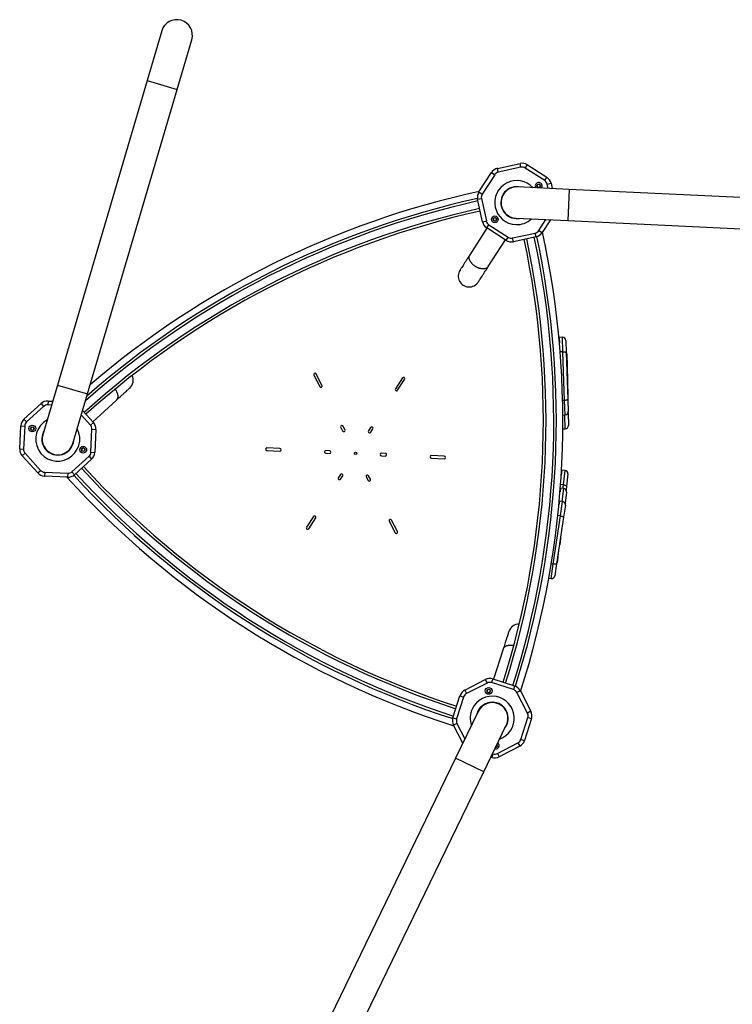
# Model space of a CAD drawing. Units: inches. Extents: x 13792 to 31942, y -14879 to -4560.
# Drawn here: x 24828 to 25928, y -8229 to -6709 of the extents above; entities that cross this region are included whole.
import ezdxf

# ---------------------------------------------------------------- set-up
doc = ezdxf.new("R2010")
doc.units = ezdxf.units.IN
doc.header["$MEASUREMENT"] = 0
doc.layers.add('TIPTAP', color=6, linetype='Continuous')

# ---------------------------------------------------------------- blocks, each defined once
blk = doc.blocks.new('OCT107_top')
at = {"layer": 'TIPTAP', "linetype": 'Continuous', "lineweight": 25}
for p, q in [((25047.5, 19909.9), (25024.9, 19833.2)), ((25071.2, 19819.5), (25093.8, 19896.3)), ((25024.9, 19833.2), (24886.4, 19363.1)), ((25024.9, 19833.2), (25071.2, 19819.5)), ((24932.8, 19349.5), (25071.2, 19819.5)), ((25565.7, 19697.7), (25600.5, 19705.3)), ((25601.8, 19699.4), (25600.5, 19705.3)), ((25537.1, 19661.2), (25556.3, 19691.2)), ((25556.3, 19691.2), (25561.4, 19687.9)), ((25567, 19691.9), (25565.7, 19697.7)), ((25601.8, 19699.4), (25567, 19691.9)), ((25608.6, 19698.2), (25611.8, 19703.3)), ((25638.6, 19679), (25608.6, 19698.2)), ((25611.8, 19703.3), (25641.8, 19684)), ((25561.4, 19687.9), (25542.1, 19658)), ((25638.6, 19679), (25641.8, 19684)), ((25642.5, 19673.3), (25648.4, 19674.6)), ((25643.9, 19666.7), (25642.5, 19673.3)), ((25648.4, 19674.6), (25650.1, 19666.4)), ((25537.1, 19661.2), (25542.1, 19658)), ((25591.1, 19668.6), (25591.1, 19668.6)), ((25676.5, 19665.2), (25596.6, 19669)), ((25676.5, 19665.2), (25674.3, 19617)), ((26515.6, 19625.8), (25676.5, 19665.2)), ((25496.1, 19652.4), (25496.1, 19652.4)), ((25496.1, 19652.4), (25496.1, 19652.4)), ((25535, 19649.9), (25540.9, 19651.2)), ((25542.6, 19615.1), (25535, 19649.9)), ((25540.9, 19651.2), (25548.5, 19616.4)), ((25572.2, 19651.4), (25572.2, 19651.4)), ((25542.6, 19615.1), (25548.5, 19616.4)), ((25594.3, 19620.7), (25674.3, 19617)), ((25596.1, 19620.6), (25596.2, 19620.2)), ((25629.6, 19601.7), (25640.4, 19618.5)), ((25647.3, 19618.2), (25634.6, 19598.5)), ((25674.3, 19617), (26513.3, 19577.5)), ((25549.5, 19605.4), (25523.1, 19564.2)), ((25549.1, 19605.7), (25552.4, 19610.7)), ((25579.1, 19586.4), (25549.1, 19605.7)), ((25552.4, 19610.7), (25582.4, 19591.5)), ((25589.1, 19590.2), (25623.9, 19597.8)), ((25625.2, 19591.9), (25623.9, 19597.8)), ((25629.6, 19601.7), (25634.6, 19598.5)), ((25551.4, 19546), (25577.9, 19587.2)), ((25579.1, 19586.4), (25582.4, 19591.5)), ((25590.4, 19584.4), (25589.1, 19590.2)), ((25625.2, 19591.9), (25590.4, 19584.4)), ((25641.6, 19568.4), (25641.6, 19568.4)), ((25641.6, 19568.4), (25641.6, 19568.4)), ((25661, 19436.6), (25660.6, 19436.6)), ((25666, 19436.8), (25661, 19436.6)), ((25661, 19436.6), (25661.3, 19428.5)), ((25666.8, 19414.3), (25666, 19436.8)), ((25671.2, 19432), (25671.8, 19413.3)), ((25666.8, 19414.3), (25662.5, 19414.2)), ((25669.4, 19339.4), (25666.8, 19414.3)), ((25671.8, 19413.3), (25674.3, 19340.8)), ((25672.8, 19410.7), (25673.2, 19392)), ((25673.2, 19392), (25674.1, 19345.4)), ((25282.1, 19378.5), (25291.3, 19360.8)), ((25294.8, 19362.6), (25285.7, 19380.4)), ((25419.1, 19374), (25408.3, 19357.2)), ((25411.6, 19355), (25422.4, 19371.9)), ((24886.4, 19363.1), (24863.8, 19286.4)), ((24886.4, 19363.1), (24932.8, 19349.5)), ((24910.2, 19272.7), (24932.8, 19349.5)), ((24940.9, 19306.5), (24977.2, 19339.4)), ((25669.4, 19339.4), (25666.3, 19339.3)), ((25670.1, 19316.9), (25669.4, 19339.4)), ((25674.1, 19346.5), (25674.3, 19340.4)), ((25674.3, 19340.8), (25675, 19322.1)), ((25674.3, 19340.4), (25675, 19321.7)), ((25674.3, 19340.4), (25674.3, 19340.3)), ((24834.8, 19310.5), (24861.2, 19334.5)), ((24865.2, 19330), (24838.9, 19306.1)), ((24861.2, 19334.5), (24865.2, 19330)), ((24872, 19338.3), (24871.7, 19332.3)), ((24877.3, 19332.1), (24871.7, 19332.3)), ((24872, 19338.3), (24879, 19338)), ((24925.2, 19323.8), (24941.9, 19305.4)), ((24834.8, 19310.5), (24838.9, 19306.1)), ((24937.5, 19301.4), (24923.2, 19317)), ((25666.6, 19316.8), (25670.1, 19316.9)), ((25670.2, 19295.7), (25669.7, 19316.9)), ((25674.7, 19320.2), (25674.7, 19319.5)), ((25674.7, 19319.5), (25675.1, 19300.8)), ((24828.2, 19264.5), (24829.9, 19300.1)), ((24829.9, 19300.1), (24835.9, 19299.8)), ((24835.9, 19299.8), (24834.2, 19264.2)), ((24937.5, 19301.4), (24941.9, 19305.4)), ((24938.1, 19259.3), (24939.8, 19294.9)), ((24939.8, 19294.9), (24945.8, 19294.6)), ((24945.8, 19294.6), (24944.1, 19259)), ((25323.8, 19297.6), (25326.6, 19292.3)), ((25330.1, 19294.1), (25327.4, 19299.5)), ((25369.9, 19297.5), (25366.6, 19292.4)), ((25370, 19290.3), (25373.2, 19295.3)), ((25666.6, 19295.6), (25670.2, 19295.7)), ((24828.2, 19264.5), (24834.2, 19264.2)), ((24908, 19267.6), (24908, 19267.6)), ((25229.9, 19265.2), (25209.9, 19266.2)), ((24832.1, 19253.7), (24836.6, 19257.8)), ((24856.1, 19227.4), (24832.1, 19253.7)), ((24836.6, 19257.8), (24860.5, 19231.4)), ((24875.1, 19258.6), (24875.1, 19258.6)), ((24908.8, 19229.1), (24935.2, 19253.1)), ((24939.2, 19248.6), (24912.9, 19224.7)), ((24935.2, 19253.1), (24939.2, 19248.6)), ((24938.1, 19259.3), (24944.1, 19259)), ((25209.8, 19262.2), (25229.7, 19261.2)), ((25300.7, 19257.9), (25306.6, 19257.6)), ((25306.8, 19261.6), (25300.8, 19261.9)), ((25386.6, 19253.8), (25392.5, 19253.5)), ((25392.7, 19257.5), (25386.7, 19257.8)), ((25463.5, 19250.1), (25483.4, 19249.2)), ((25483.6, 19253.2), (25463.7, 19254.1)), ((24856.1, 19227.4), (24860.5, 19231.4)), ((24866.8, 19228.5), (24866.5, 19222.5)), ((24902, 19220.8), (24866.5, 19222.5)), ((24866.8, 19228.5), (24902.3, 19226.8)), ((24902.3, 19226.8), (24902, 19220.8)), ((24908.8, 19229.1), (24912.9, 19224.7)), ((25323.4, 19225.1), (25320.1, 19220.1)), ((25323.5, 19217.9), (25326.8, 19222.9)), ((25363.2, 19221.2), (25366, 19215.9)), ((25369.6, 19217.7), (25366.8, 19223)), ((25665, 19231.9), (25664.1, 19223.8)), ((25665, 19231.9), (25664.5, 19232)), ((25670, 19231.4), (25665, 19231.9)), ((25667.4, 19209), (25670, 19231.4)), ((25674.4, 19225.8), (25672.2, 19207.2)), ((25663, 19204.1), (25662.3, 19198.4)), ((25663, 19204.1), (25662.7, 19204.1)), ((25668, 19203.4), (25663, 19204.1)), ((25667.4, 19209), (25663.1, 19209.5)), ((25665.3, 19183.3), (25668, 19203.4)), ((25666.8, 19203.6), (25667.4, 19209)), ((25672.2, 19207.2), (25671.5, 19201.2)), ((24930.2, 19189.7), (24930.2, 19189.7)), ((24930.2, 19189.7), (24930.2, 19189.7)), ((25672.3, 19197.8), (25670, 19180.5)), ((25661.4, 19183.9), (25660.5, 19178.2)), ((25661.4, 19183.9), (25661, 19183.9)), ((25666.3, 19183.1), (25661.4, 19183.9)), ((25663, 19160.9), (25666.3, 19183.1)), ((25670.5, 19177.4), (25667.7, 19158.9)), ((25281.8, 19160.3), (25271, 19143.5)), ((25274.3, 19141.3), (25285.1, 19158.2)), ((25651.9, 19086.7), (25663, 19160.9)), ((25667.7, 19158.9), (25657, 19087.2)), ((25663, 19160.9), (25658.8, 19161.5)), ((25398.5, 19152.8), (25407.7, 19135)), ((25411.3, 19136.8), (25402.1, 19154.6)), ((25662.8, 19126.3), (25661.7, 19116.5)), ((25660.9, 19113.6), (25660.1, 19107.4)), ((25660.1, 19107.4), (25657.6, 19088.8)), ((25648.5, 19064.4), (25651.9, 19086.7)), ((25651.9, 19086.7), (25648.8, 19087.2)), ((25657, 19087.2), (25654.2, 19068.6)), ((25645, 19065), (25648.5, 19064.4)), ((25169.8, 18992.5), (25169.8, 18992.5)), ((25179, 18986.5), (25179, 18986.5)), ((25574.6, 18955.5), (25559.7, 18908.9)), ((25613.8, 18931), (25613.8, 18931)), ((25613.8, 18931), (25613.8, 18931)), ((25515.2, 18892), (25546.8, 18908.4)), ((25549.6, 18903), (25517.9, 18886.7)), ((25546.8, 18908.4), (25549.6, 18903)), ((25558.3, 18909.3), (25556.4, 18903.6)), ((25590.4, 18892.8), (25556.4, 18903.6)), ((25558.3, 18909.3), (25592.2, 18898.5)), ((25592.2, 18898.5), (25590.4, 18892.8)), ((25496.9, 18849.3), (25507.8, 18883.3)), ((25507.8, 18883.3), (25513.5, 18881.4)), ((25515.2, 18892), (25517.9, 18886.7)), ((25601, 18891.1), (25595.6, 18888.3)), ((25612, 18856.6), (25595.6, 18888.3)), ((25601, 18891.1), (25617.3, 18859.4)), ((25513.5, 18881.4), (25502.6, 18847.5)), ((25560.7, 18873.1), (25560.5, 18872.6)), ((25570, 18869.4), (25570.1, 18869.9)), ((25572.8, 18867.4), (25572.8, 18867.4)), ((25535.8, 18859.2), (25501, 18787.2)), ((25617.3, 18859.4), (25612, 18856.6)), ((25468.4, 18846.9), (25468.4, 18846.9)), ((25468.4, 18846.9), (25468.4, 18846.9)), ((25496.9, 18849.3), (25502.6, 18847.5)), ((25503.2, 18840.6), (25497.9, 18837.9)), ((25512.1, 18810.2), (25497.9, 18837.9)), ((25503.2, 18840.6), (25515.4, 18817)), ((25544.5, 18766.1), (25579.3, 18838.1)), ((25581.1, 18843.3), (25581.1, 18843.3)), ((25601.7, 18815.9), (25612.5, 18849.8)), ((25618.3, 18848), (25607.4, 18814)), ((25612.5, 18849.8), (25618.3, 18848)), ((25565.5, 18807.7), (25564.9, 18808.4)), ((25565.6, 18794.3), (25597.2, 18810.6)), ((25597.2, 18810.6), (25600, 18805.3)), ((25601.7, 18815.9), (25607.4, 18814)), ((25558.7, 18793.7), (25556.9, 18788)), ((25557.9, 18793.9), (25558.7, 18793.7)), ((25565.6, 18794.3), (25568.3, 18788.9)), ((25600, 18805.3), (25568.3, 18788.9)), ((25501, 18787.2), (24873.4, 17491.1)), ((25544.5, 18766.1), (25501, 18787.2)), ((25556.9, 18788), (25555.3, 18788.5)), ((24916.9, 17470.1), (25544.5, 18766.1))]:
    blk.add_line(p, q, dxfattribs=at)
at = {"layer": 'TIPTAP', "linetype": 'Continuous', "lineweight": 25, "flags": 128}
for points in [[(25594.3, 19620.2), (25597.3, 19620.3), (25599.3, 19620.5)], [(25666.8, 19414.3), (25667.8, 19414.3), (25668.7, 19414.3), (25669.6, 19414.2), (25670.3, 19414.1), (25671, 19413.9), (25671.4, 19413.7), (25671.7, 19413.5), (25671.8, 19413.3)], [(25674.3, 19340.8), (25674.2, 19340.5), (25673.9, 19340.3), (25673.5, 19340.1), (25672.9, 19339.9), (25672.1, 19339.7), (25671.3, 19339.5), (25670.3, 19339.4), (25669.4, 19339.4)], [(25667.4, 19209), (25668.4, 19208.9), (25669.3, 19208.7), (25670.1, 19208.5), (25670.9, 19208.2), (25671.5, 19208), (25671.9, 19207.7), (25672.1, 19207.4), (25672.2, 19207.2)], [(25663, 19160.9), (25663.9, 19160.7), (25664.8, 19160.5), (25665.7, 19160.2), (25666.4, 19160), (25667, 19159.7), (25667.4, 19159.4), (25667.7, 19159.1), (25667.7, 19158.9)], [(25660.1, 19107.4), (25660, 19107.2), (25660, 19107.2)], [(25657, 19087.2), (25656.9, 19087), (25656.5, 19086.8), (25656.1, 19086.6), (25655.4, 19086.5), (25654.6, 19086.5), (25653.8, 19086.5), (25652.8, 19086.6), (25651.9, 19086.7)], [(25535.4, 18859.4), (25534.3, 18856.6), (25533.7, 18854.7)], [(25567.6, 18808.8), (25566.9, 18809.9), (25566, 18810.7)]]:
    blk.add_lwpolyline(points, dxfattribs=at)
at = {"layer": 'TIPTAP', "linetype": 'Continuous', "lineweight": 25}
for centre, radius in [((25629.3, 19670.6), 2.75), ((25561.7, 19619), 5.2), ((25561.7, 19619), 2.75), ((24847.7, 19295.9), 5.2), ((24847.7, 19295.9), 2.75), ((24926.3, 19263.2), 5.2), ((24926.3, 19263.2), 2.75), ((25346.7, 19257.7), 2), ((25552.1, 18890.8), 5.2), ((25552.1, 18890.8), 2.75)]:
    blk.add_circle(centre, radius, dxfattribs=at)
for centre, radius, start, end in [((25070.6, 19903.1), 24.2, 343.5894, 163.5894), ((25603.7, 19690.6), 15, 57.2781, 102.2781), ((25568.9, 19683.1), 15, 102.2781, 147.2781), ((25568.9, 19683.1), 9, 102.2781, 147.2781), ((25603.7, 19690.6), 9, 57.2781, 102.2781), ((25595.5, 19644.8), 34, 42.5685, 267.3096), ((25629.3, 19670.6), 5.2, 147.2781, 215.6129), ((25629.3, 19670.6), 5.2, 319.0063, 147.2781), ((25633.7, 19671.4), 9, 12.2781, 57.2781), ((25633.7, 19671.4), 15, 12.2781, 57.2781), ((25828.5, 18323.3), 1370, 102.2561, 130.5988), ((25549.7, 19653.1), 15, 147.2781, 192.2781), ((25595.5, 19644.8), 24.6, 75.7498, 267.3096), ((25595.5, 19644.8), 24.2, 87.3096, 267.3096), ((25629.2, 19670.7), 2.4, 3.3099, 291.2462), ((25630.4, 19667.5), 1, 62.2436, 111.2462), ((25632.6, 19670.9), 1, 183.3099, 229.7514), ((25828.5, 18323.3), 1356, 102.4737, 131.5215), ((25828.5, 18323.3), 1360, 102.4705, 131.2535), ((25549.7, 19653.1), 9, 147.2781, 192.2781), ((25828.5, 18323.3), 1344, 102.4754, 132.0772), ((25828.5, 18323.3), 1340, 102.476, 132.0766), ((25557.2, 19618.3), 15, 192.2781, 237.2781), ((25557.2, 19618.3), 9, 192.2781, 237.2781), ((25558.4, 19618.7), 1, 3.3099, 57.1721), ((25561.8, 19618.9), 2.4, 183.3099, 111.2462), ((25560.6, 19622.1), 1, 236.2057, 291.2462), ((25595.5, 19644.8), 34, 267.3096, 312.0508), ((24296.6, 19307.6), 1370, 342.2561, 12.2957), ((25622, 19606.6), 9, 282.2781, 327.2781), ((25622, 19606.6), 15, 282.2781, 327.2781), ((24296.6, 19307.6), 1340, 342.476, 12.0766), ((24296.6, 19307.6), 1344, 342.4754, 12.0772), ((25587.2, 19599), 15, 237.2781, 282.2781), ((25587.2, 19599), 9, 237.2781, 282.2781), ((24296.6, 19307.6), 1356, 342.4737, 12.079), ((24296.6, 19307.6), 1360, 342.4705, 12.0821), ((25522, 19531.4), 16.8, 147.2781, 327.2869), ((25666.2, 19431.8), 5, 1.9653, 91.9653), ((25667.8, 19410.6), 5, 1.1799, 36.7901), ((25672.3, 19391.7), 0.931, 19.0003, 76.2424), ((24986.7, 19370.8), 16.9, 312.2781, 25.2681), ((25283.9, 19379.4), 2, 27.2781, 207.2781), ((25420.7, 19372.9), 2, 327.2781, 147.2781), ((25293.1, 19361.7), 2, 207.2781, 27.2781), ((25409.9, 19356.1), 2, 147.2781, 327.2781), ((24871.3, 19323.4), 15, 87.2781, 132.2781), ((24871.3, 19323.4), 9, 87.2781, 132.2781), ((24844.9, 19299.4), 15, 132.2781, 177.2781), ((24887, 19279.6), 34, 118.8482, 28.3305), ((25670, 19321.9), 5, 271.9653, 1.9653), ((25673.7, 19319.8), 1.03, 280.7177, 342.0028), ((25670, 19321.5), 5, 338.7858, 2.05), ((24844.9, 19299.4), 9, 132.2781, 177.2781), ((24847.7, 19295.7), 2.4, 123.3099, 51.2462), ((24845.9, 19298.6), 1, 303.3099, 357.6258), ((24849.9, 19298.4), 1, 176.1665, 231.2462), ((24930.8, 19295.3), 9, 357.2781, 42.2781), ((24930.8, 19295.3), 15, 357.2781, 42.2781), ((25325.6, 19298.6), 2, 27.2781, 207.2791), ((25328.4, 19293.2), 2, 207.2781, 27.2781), ((25371.6, 19296.4), 2, 327.2781, 147.2791), ((25670.1, 19300.7), 5, 271.1799, 1.1799), ((24887, 19279.6), 24.7, 152.0296, 355.1492), ((24887, 19279.6), 24.2, 163.5894, 343.5894), ((25368.3, 19291.3), 2, 147.2781, 327.2781), ((24843.2, 19263.8), 15, 177.2781, 222.2781), ((24843.2, 19263.8), 9, 177.2781, 222.2781), ((24926.3, 19263.3), 2.4, 303.3099, 231.2462), ((25209.8, 19264.2), 2, 87.2781, 267.2781), ((25229.8, 19263.2), 2, 267.2781, 87.2781), ((24924.2, 19260.6), 1, 1.7007, 51.2462), ((24928.1, 19260.4), 1, 123.3099, 172.3477), ((24929.1, 19259.7), 9, 312.2781, 357.2781), ((24929.1, 19259.7), 15, 312.2781, 357.2781), ((25300.7, 19259.9), 2, 87.2781, 267.2791), ((25306.7, 19259.6), 2, 267.2781, 87.2781), ((25386.6, 19255.8), 2, 87.2781, 267.2781), ((25392.6, 19255.5), 2, 267.2781, 87.2791), ((25463.6, 19252.1), 2, 87.2781, 267.2781), ((25483.5, 19251.2), 2, 267.2781, 87.2781), ((25915, 20142.1), 1344, 222.4754, 252.0772), ((25915, 20142.1), 1340, 222.476, 252.0766), ((24867.2, 19237.5), 15, 222.2781, 267.2781), ((24867.2, 19237.5), 9, 222.2781, 267.2781), ((25915, 20142.1), 1370, 222.2561, 252.2957), ((24902.8, 19235.8), 15, 267.2781, 312.2781), ((24902.8, 19235.8), 9, 267.2781, 312.2781), ((25915, 20142.1), 1360, 222.4705, 252.0821), ((25915, 20142.1), 1356, 222.4737, 252.079), ((25321.8, 19219), 2, 147.2781, 327.2791), ((25325.1, 19224), 2, 327.2781, 147.2781), ((25365, 19222.1), 2, 27.2781, 207.2781), ((25367.8, 19216.8), 2, 207.2781, 27.2791), ((25669.4, 19226.4), 5, 353.3969, 83.3969), ((25667.3, 19198.5), 5, 352.3317, 82.3317), ((25665.6, 19178.2), 5, 351.4818, 81.4818), ((25283.4, 19159.2), 2, 327.2781, 147.2781), ((25272.6, 19142.4), 2, 147.2781, 327.2781), ((25400.3, 19153.7), 2, 27.2781, 207.2781), ((25409.5, 19135.9), 2, 207.2781, 27.2781), ((25656.8, 19117.1), 5, 330.0493, 353.3969), ((25652.7, 19089.5), 5, 329.2433, 352.3317), ((25649.3, 19069.4), 5, 261.4818, 351.4818), ((25599.2, 18977.2), 16.8, 89.1915, 162.2869), ((25553.7, 18895), 15, 72.2781, 117.2781), ((25553.7, 18895), 9, 72.2781, 117.2781), ((25587.6, 18884.2), 15, 27.2781, 72.2781), ((25522, 18878.7), 15, 117.2781, 162.2781), ((25522, 18878.7), 9, 117.2781, 162.2781), ((25557.6, 18848.6), 34, 289.4229, 154.164), ((25552, 18890.8), 2.4, 63.3099, 351.2462), ((25553.5, 18893.8), 1, 243.3099, 299.1195), ((25555.3, 18890.2), 1, 119.6098, 171.2462), ((25587.6, 18884.2), 9, 27.2781, 72.2781), ((25557.6, 18848.6), 24.7, 322.6042, 154.164), ((25557.6, 18848.6), 24.2, 334.164, 154.164), ((25557.6, 18848.6), 34, 154.164, 198.9052), ((25604, 18852.5), 9, 342.2781, 27.2781), ((25604, 18852.5), 15, 342.2781, 27.2781), ((25511.2, 18844.8), 15, 162.2781, 207.2781), ((25511.2, 18844.8), 9, 162.2781, 207.2781), ((25563, 18806.4), 5.2, 253.6833, 27.2781), ((25563, 18806.4), 2.75, 262.3871, 27.2781), ((25563.1, 18806.5), 2.4, 263.634, 44.694), ((25593.1, 18818.6), 9, 297.2781, 342.2781), ((25593.1, 18818.6), 15, 297.2781, 342.2781), ((25561.5, 18802.3), 9, 252.2781, 297.2781), ((25561.5, 18802.3), 15, 252.2781, 297.2781)]:
    blk.add_arc(centre, radius, start, end, dxfattribs=at)
for points, knots in [([(25523.1, 19564.2), (25521.9, 19562.4), (25519.5, 19558.6), (25516.3, 19553.7), (25513.6, 19549.5), (25511.4, 19546.1), (25509.8, 19543.5), (25508.6, 19541.7), (25508, 19540.7), (25507.9, 19540.6), (25507.8, 19540.5)], [0, 0, 0, 0, 0.127028, 0.263608, 0.396217, 0.524876, 0.649587, 0.77035, 0.887159, 1, 1, 1, 1]), ([(25551.4, 19546), (25551.4, 19546), (25551.1, 19545.4), (25550.5, 19544.8), (25549.5, 19544), (25548.6, 19543.4), (25547.3, 19542.9), (25546, 19542.6), (25544.5, 19542.4), (25543, 19542.4), (25541.3, 19542.5), (25539.9, 19542.8), (25538.6, 19543.1), (25537.3, 19543.5), (25536, 19544), (25534.7, 19544.5), (25533.5, 19545.1), (25532.2, 19545.8), (25531, 19546.6), (25529.5, 19547.7), (25528.1, 19548.9), (25526.8, 19550.2), (25525.9, 19551.2), (25525, 19552.2), (25524.3, 19553.3), (25523.7, 19554.4), (25523.1, 19555.4), (25522.7, 19556.5), (25522.3, 19557.5), (25522.1, 19558.6), (25522, 19559.8), (25522, 19561.1), (25522.2, 19562.3), (25522.6, 19563.3), (25522.9, 19563.9), (25523, 19564.2), (25523.1, 19564.2)], [0, 0, 0, 0, 0.002048, 0.055155, 0.082111, 0.109459, 0.149182, 0.189539, 0.216888, 0.256602, 0.296951, 0.324295, 0.350764, 0.377418, 0.404358, 0.431692, 0.458154, 0.4848, 0.511733, 0.539059, 0.592114, 0.619043, 0.646365, 0.672825, 0.69947, 0.726401, 0.753725, 0.780191, 0.806842, 0.83378, 0.86111, 0.900833, 0.94119, 0.968539, 0.997952, 1, 1, 1, 1]), ([(25536.2, 19522.3), (25536.2, 19522.3), (25536.3, 19522.5), (25537, 19523.5), (25538.1, 19525.3), (25539.8, 19527.8), (25541.9, 19531.2), (25544.4, 19535), (25546.8, 19538.8), (25549.1, 19542.3), (25550.7, 19544.8), (25551.4, 19546)], [0, 0, 0, 0, 0.112829, 0.229625, 0.350375, 0.475072, 0.603717, 0.736312, 0.826949, 0.919347, 1, 1, 1, 1]), ([(24975.5, 19356.6), (24975.8, 19356.1), (24976.5, 19355.2), (24977.2, 19353.9), (24977.8, 19352.7), (24978.3, 19351.5), (24978.8, 19350.3), (24979.1, 19349.1), (24979.4, 19347.9), (24979.5, 19346.8), (24979.6, 19345.7), (24979.5, 19344.6), (24979.4, 19343.4), (24979, 19342.2), (24978.5, 19341.1), (24977.9, 19340.2), (24977.4, 19339.7), (24977.2, 19339.5), (24977.2, 19339.4)], [0, 0, 0, 0, 0.078278, 0.139132, 0.200873, 0.260665, 0.320876, 0.381734, 0.443479, 0.503286, 0.563511, 0.624384, 0.686144, 0.775907, 0.867104, 0.928906, 0.995371, 1, 1, 1, 1]), ([(24977.2, 19339.4), (24978.8, 19340.9), (24982.1, 19343.9), (24986.4, 19347.8), (24990.1, 19351.2), (24993.1, 19353.9), (24995.4, 19356), (24996.9, 19357.4), (24997.8, 19358.2), (24998, 19358.3), (24998, 19358.4)], [0, 0, 0, 0, 0.127028, 0.263608, 0.396217, 0.524876, 0.649587, 0.77035, 0.887159, 1, 1, 1, 1]), ([(25583.1, 18982.4), (25583.1, 18982.3), (25583.1, 18982.1), (25582.7, 18981), (25582.1, 18979), (25581.1, 18976.1), (25579.9, 18972.2), (25578.5, 18968), (25577.2, 18963.6), (25575.9, 18959.7), (25575, 18956.8), (25574.6, 18955.5)], [0, 0, 0, 0, 0.112829, 0.229625, 0.350375, 0.475072, 0.603717, 0.736312, 0.826949, 0.919347, 1, 1, 1, 1]), ([(25574.6, 18955.5), (25574.6, 18955.6), (25574.8, 18956.1), (25575.2, 18957), (25575.9, 18957.9), (25576.7, 18958.7), (25577.7, 18959.5), (25578.9, 18960.2), (25580.3, 18960.8), (25581.8, 18961.2), (25583.4, 18961.5), (25584.9, 18961.6), (25586.2, 18961.6), (25587.6, 18961.6), (25588.9, 18961.5), (25590, 18961.3), (25590.7, 18961.2), (25590.9, 18961.1)], [0, 0, 0, 0, 0.004628, 0.124626, 0.185534, 0.24733, 0.337085, 0.428275, 0.490073, 0.579809, 0.670979, 0.732764, 0.792572, 0.852798, 0.913673, 0.975436, 1, 1, 1, 1])]:
    blk.add_open_spline(points, degree=3, knots=knots, dxfattribs=at)

msp = doc.modelspace()

# ---------------------------------------------------------------- block references
msp.add_blockref('OCT107_top', (0, -26635.8))

doc.saveas('drawing.dxf')
